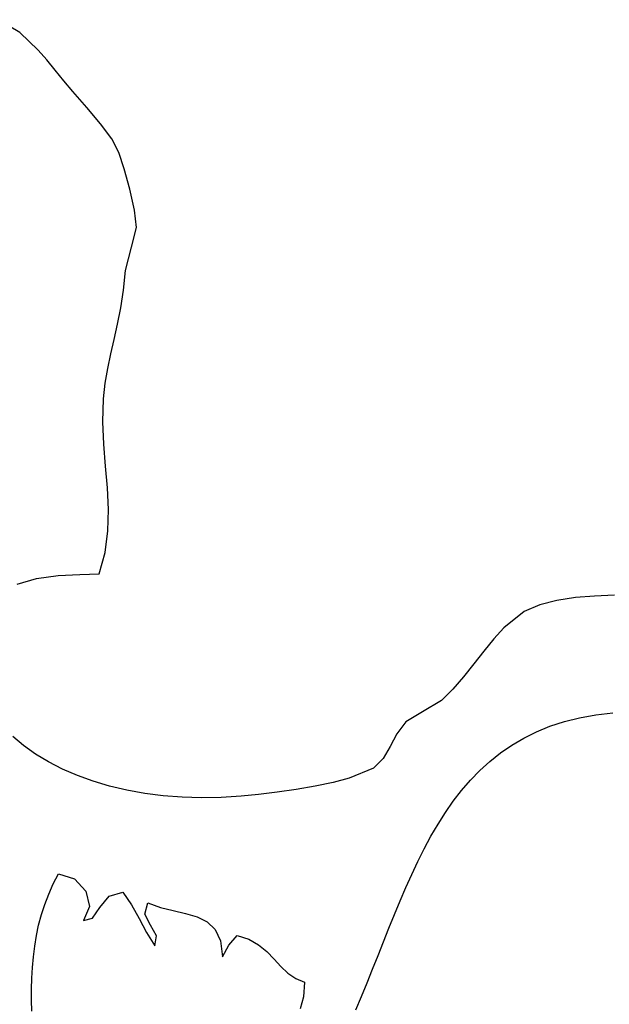
# Model space of a CAD drawing. Units: inches. Extents: x 485055 to 506453, y 6713575 to 6745661.
# Drawn here: x 504424 to 505001, y 6720895 to 6721859 of the extents above; entities that cross this region are included whole.
import ezdxf

# ---------------------------------------------------------------- set-up
doc = ezdxf.new("R2010")
doc.units = ezdxf.units.IN
doc.header["$MEASUREMENT"] = 0
doc.layers.add('DBO.Environment_SensitiveAreas', color=10, linetype='Continuous')

msp = doc.modelspace()

# ---------------------------------------------------------------- linework, layer by layer
at = {"layer": 'DBO.Environment_SensitiveAreas'}
for points in [[(504421.26, 6721306.43), (504440.29, 6721312.12), (504461.57, 6721314.96), (504482.83, 6721316.08), (504501.78, 6721316.6), (504507.51, 6721337.73), (504510.24, 6721358.77), (504510.74, 6721379.83), (504509.76, 6721400.97), (504508.05, 6721422.29), (504506.35, 6721443.85), (504505.44, 6721465.75), (504506.05, 6721488.07), (504507.67, 6721503.35), (504510.09, 6721517.85), (504513.07, 6721532.04), (504516.35, 6721546.35), (504519.69, 6721561.25), (504522.84, 6721577.18), (504525.55, 6721594.6), (504527.56, 6721613.95), (504533.44, 6721636.65), (504538.27, 6721655.93), (504536.31, 6721673.07), (504531.88, 6721693.4), (504526.33, 6721713.38), (504521.06, 6721729.48), (504514.15, 6721742.65), (504503.15, 6721757.58), (504489.8, 6721773.39), (504475.82, 6721789.18), (504467.04, 6721799.53), (504458.66, 6721809.9), (504450.43, 6721820.05), (504442.09, 6721829.77), (504424.09, 6721846.93), (504402.65, 6721859.49)], [(504421.26, 6721306.43), (504440.29, 6721312.12), (504461.57, 6721314.96), (504482.83, 6721316.08), (504501.78, 6721316.6), (504507.51, 6721337.73), (504510.24, 6721358.77), (504510.74, 6721379.83), (504509.76, 6721400.97), (504508.05, 6721422.29), (504506.35, 6721443.85), (504505.44, 6721465.75), (504506.05, 6721488.07), (504507.67, 6721503.35), (504510.09, 6721517.85), (504513.07, 6721532.04), (504516.35, 6721546.35), (504519.69, 6721561.25), (504522.84, 6721577.18), (504525.55, 6721594.6), (504527.56, 6721613.95), (504533.44, 6721636.65), (504538.27, 6721655.93), (504536.31, 6721673.07), (504531.88, 6721693.4), (504526.33, 6721713.38), (504521.06, 6721729.48), (504514.15, 6721742.65), (504503.15, 6721757.58), (504489.8, 6721773.39), (504475.82, 6721789.18), (504467.04, 6721799.53), (504458.66, 6721809.9), (504450.43, 6721820.05), (504442.09, 6721829.77), (504424.09, 6721846.93), (504402.65, 6721859.49)], [(504421.26, 6721306.43), (504440.29, 6721312.12), (504461.57, 6721314.96), (504482.83, 6721316.08), (504501.78, 6721316.6), (504507.51, 6721337.73), (504510.24, 6721358.77), (504510.74, 6721379.83), (504509.76, 6721400.97), (504508.05, 6721422.29), (504506.35, 6721443.85), (504505.44, 6721465.75), (504506.05, 6721488.07), (504507.67, 6721503.35), (504510.09, 6721517.85), (504513.07, 6721532.04), (504516.35, 6721546.35), (504519.69, 6721561.25), (504522.84, 6721577.18), (504525.55, 6721594.6), (504527.56, 6721613.95), (504533.44, 6721636.65), (504538.27, 6721655.93), (504536.31, 6721673.07), (504531.88, 6721693.4), (504526.33, 6721713.38), (504521.06, 6721729.48), (504514.15, 6721742.65), (504503.15, 6721757.58), (504489.8, 6721773.39), (504475.82, 6721789.18), (504467.04, 6721799.53), (504458.66, 6721809.9), (504450.43, 6721820.05), (504442.09, 6721829.77), (504424.09, 6721846.93), (504402.65, 6721859.49)], [(504421.26, 6721306.43), (504440.29, 6721312.12), (504461.57, 6721314.96), (504482.83, 6721316.08), (504501.78, 6721316.6), (504507.51, 6721337.73), (504510.24, 6721358.77), (504510.74, 6721379.83), (504509.76, 6721400.97), (504508.05, 6721422.29), (504506.35, 6721443.85), (504505.44, 6721465.75), (504506.05, 6721488.07), (504507.67, 6721503.35), (504510.09, 6721517.85), (504513.07, 6721532.04), (504516.35, 6721546.35), (504519.69, 6721561.25), (504522.84, 6721577.18), (504525.55, 6721594.6), (504527.56, 6721613.95), (504533.44, 6721636.65), (504538.27, 6721655.93), (504536.31, 6721673.07), (504531.88, 6721693.4), (504526.33, 6721713.38), (504521.06, 6721729.48), (504514.15, 6721742.65), (504503.15, 6721757.58), (504489.8, 6721773.39), (504475.82, 6721789.18), (504467.04, 6721799.53), (504458.66, 6721809.9), (504450.43, 6721820.05), (504442.09, 6721829.77), (504424.09, 6721846.93), (504402.65, 6721859.49)], [(505006.56, 6721295.81), (504987.1, 6721294.9), (504968.22, 6721293.38), (504950.21, 6721290.7), (504933.4, 6721286.35), (504918.1, 6721279.78), (504898.19, 6721263.85), (504888.43, 6721253.06), (504878.65, 6721241.11), (504868.75, 6721228.55), (504858.62, 6721215.92), (504848.15, 6721203.77), (504837.25, 6721192.65), (504818.63, 6721181.42), (504802.14, 6721171.79), (504793.25, 6721160.01), (504786.69, 6721147.48), (504779.94, 6721135.76), (504770.45, 6721126.43), (504746.68, 6721116.49), (504730.81, 6721112.32), (504713.26, 6721108.68), (504694.75, 6721105.54), (504676.03, 6721102.89), (504657.81, 6721100.72), (504640.83, 6721099.02), (504621.23, 6721097.69), (504601.91, 6721097.32), (504582.94, 6721097.87), (504564.39, 6721099.33), (504546.33, 6721101.65), (504528.82, 6721104.83), (504511.94, 6721108.82), (504495.76, 6721113.6), (504480.34, 6721119.15), (504465.76, 6721125.44), (504452.08, 6721132.43), (504439.38, 6721140.1), (504427.72, 6721148.43), (504417.17, 6721157.38)], [(505006.56, 6721295.81), (504987.1, 6721294.9), (504968.22, 6721293.38), (504950.21, 6721290.7), (504933.4, 6721286.35), (504918.1, 6721279.78), (504898.19, 6721263.85), (504888.43, 6721253.06), (504878.65, 6721241.11), (504868.75, 6721228.55), (504858.62, 6721215.92), (504848.15, 6721203.77), (504837.25, 6721192.65), (504818.63, 6721181.42), (504802.14, 6721171.79), (504793.25, 6721160.01), (504786.69, 6721147.48), (504779.94, 6721135.76), (504770.45, 6721126.43), (504746.68, 6721116.49), (504730.81, 6721112.32), (504713.26, 6721108.68), (504694.75, 6721105.54), (504676.03, 6721102.89), (504657.81, 6721100.72), (504640.83, 6721099.02), (504621.23, 6721097.69), (504601.91, 6721097.32), (504582.94, 6721097.87), (504564.39, 6721099.33), (504546.33, 6721101.65), (504528.82, 6721104.83), (504511.94, 6721108.82), (504495.76, 6721113.6), (504480.34, 6721119.15), (504465.76, 6721125.44), (504452.08, 6721132.43), (504439.38, 6721140.1), (504427.72, 6721148.43), (504417.17, 6721157.38)], [(505006.56, 6721295.81), (504987.1, 6721294.9), (504968.22, 6721293.38), (504950.21, 6721290.7), (504933.4, 6721286.35), (504918.1, 6721279.78), (504898.19, 6721263.85), (504888.43, 6721253.06), (504878.65, 6721241.11), (504868.75, 6721228.55), (504858.62, 6721215.92), (504848.15, 6721203.77), (504837.25, 6721192.65), (504818.63, 6721181.42), (504802.14, 6721171.79), (504793.25, 6721160.01), (504786.69, 6721147.48), (504779.94, 6721135.76), (504770.45, 6721126.43), (504746.68, 6721116.49), (504730.81, 6721112.32), (504713.26, 6721108.68), (504694.75, 6721105.54), (504676.03, 6721102.89), (504657.81, 6721100.72), (504640.83, 6721099.02), (504621.23, 6721097.69), (504601.91, 6721097.32), (504582.94, 6721097.87), (504564.39, 6721099.33), (504546.33, 6721101.65), (504528.82, 6721104.83), (504511.94, 6721108.82), (504495.76, 6721113.6), (504480.34, 6721119.15), (504465.76, 6721125.44), (504452.08, 6721132.43), (504439.38, 6721140.1), (504427.72, 6721148.43), (504417.17, 6721157.38)], [(505006.56, 6721295.81), (504987.1, 6721294.9), (504968.22, 6721293.38), (504950.21, 6721290.7), (504933.4, 6721286.35), (504918.1, 6721279.78), (504898.19, 6721263.85), (504888.43, 6721253.06), (504878.65, 6721241.11), (504868.75, 6721228.55), (504858.62, 6721215.92), (504848.15, 6721203.77), (504837.25, 6721192.65), (504818.63, 6721181.42), (504802.14, 6721171.79), (504793.25, 6721160.01), (504786.69, 6721147.48), (504779.94, 6721135.76), (504770.45, 6721126.43), (504746.68, 6721116.49), (504730.81, 6721112.32), (504713.26, 6721108.68), (504694.75, 6721105.54), (504676.03, 6721102.89), (504657.81, 6721100.72), (504640.83, 6721099.02), (504621.23, 6721097.69), (504601.91, 6721097.32), (504582.94, 6721097.87), (504564.39, 6721099.33), (504546.33, 6721101.65), (504528.82, 6721104.83), (504511.94, 6721108.82), (504495.76, 6721113.6), (504480.34, 6721119.15), (504465.76, 6721125.44), (504452.08, 6721132.43), (504439.38, 6721140.1), (504427.72, 6721148.43), (504417.17, 6721157.38)], [(504753.14, 6720889.69), (504758.78, 6720902.8), (504764.27, 6720916.05), (504769.66, 6720929.4), (504774.99, 6720942.81), (504780.3, 6720956.24), (504785.62, 6720969.65), (504791.01, 6720983), (504796.49, 6720996.26), (504802.11, 6721009.37), (504807.91, 6721022.3), (504813.93, 6721035.02), (504820.2, 6721047.47), (504826.78, 6721059.63), (504833.69, 6721071.44), (504840.98, 6721082.87), (504848.68, 6721093.88), (504856.84, 6721104.44), (504865.5, 6721114.49), (504874.7, 6721123.99), (504884.47, 6721132.92), (504894.86, 6721141.23), (504905.91, 6721148.87), (504917.65, 6721155.81), (504930.13, 6721162.01), (504943.38, 6721167.42), (504957.45, 6721172.02), (504972.38, 6721175.75), (504988.2, 6721178.58), (505004.96, 6721180.46)], [(504753.14, 6720889.69), (504758.78, 6720902.8), (504764.27, 6720916.05), (504769.66, 6720929.4), (504774.99, 6720942.81), (504780.3, 6720956.24), (504785.62, 6720969.65), (504791.01, 6720983), (504796.49, 6720996.26), (504802.11, 6721009.37), (504807.91, 6721022.3), (504813.93, 6721035.02), (504820.2, 6721047.47), (504826.78, 6721059.63), (504833.69, 6721071.44), (504840.98, 6721082.87), (504848.68, 6721093.88), (504856.84, 6721104.44), (504865.5, 6721114.49), (504874.7, 6721123.99), (504884.47, 6721132.92), (504894.86, 6721141.23), (504905.91, 6721148.87), (504917.65, 6721155.81), (504930.13, 6721162.01), (504943.38, 6721167.42), (504957.45, 6721172.02), (504972.38, 6721175.75), (504988.2, 6721178.58), (505004.96, 6721180.46)], [(504753.14, 6720889.69), (504758.78, 6720902.8), (504764.27, 6720916.05), (504769.66, 6720929.4), (504774.99, 6720942.81), (504780.3, 6720956.24), (504785.62, 6720969.65), (504791.01, 6720983), (504796.49, 6720996.26), (504802.11, 6721009.37), (504807.91, 6721022.3), (504813.93, 6721035.02), (504820.2, 6721047.47), (504826.78, 6721059.63), (504833.69, 6721071.44), (504840.98, 6721082.87), (504848.68, 6721093.88), (504856.84, 6721104.44), (504865.5, 6721114.49), (504874.7, 6721123.99), (504884.47, 6721132.92), (504894.86, 6721141.23), (504905.91, 6721148.87), (504917.65, 6721155.81), (504930.13, 6721162.01), (504943.38, 6721167.42), (504957.45, 6721172.02), (504972.38, 6721175.75), (504988.2, 6721178.58), (505004.96, 6721180.46)], [(504753.14, 6720889.69), (504758.78, 6720902.8), (504764.27, 6720916.05), (504769.66, 6720929.4), (504774.99, 6720942.81), (504780.3, 6720956.24), (504785.62, 6720969.65), (504791.01, 6720983), (504796.49, 6720996.26), (504802.11, 6721009.37), (504807.91, 6721022.3), (504813.93, 6721035.02), (504820.2, 6721047.47), (504826.78, 6721059.63), (504833.69, 6721071.44), (504840.98, 6721082.87), (504848.68, 6721093.88), (504856.84, 6721104.44), (504865.5, 6721114.49), (504874.7, 6721123.99), (504884.47, 6721132.92), (504894.86, 6721141.23), (504905.91, 6721148.87), (504917.65, 6721155.81), (504930.13, 6721162.01), (504943.38, 6721167.42), (504957.45, 6721172.02), (504972.38, 6721175.75), (504988.2, 6721178.58), (505004.96, 6721180.46)], [(504435.61, 6720888.23), (504435.46, 6720899.12), (504435.5, 6720909.92), (504435.79, 6720920.61), (504436.36, 6720931.21), (504437.27, 6720941.72), (504438.55, 6720952.14), (504440.26, 6720962.47), (504442.44, 6720972.72), (504445.14, 6720982.88), (504448.4, 6720992.97), (504452.27, 6721002.98), (504456.79, 6721012.92), (504462.01, 6721022.8), (504477.56, 6721018.11), (504488.51, 6721005.99), (504492.28, 6720990.87), (504486.31, 6720977.19), (504495.1, 6720979.46), (504502.48, 6720989.9), (504511.44, 6721000.93), (504524.92, 6721004.99), (504533.47, 6720992.55), (504540.96, 6720979.08), (504548.25, 6720965.41), (504556.19, 6720952.39), (504557.94, 6720962.05), (504551.95, 6720972.42), (504546.39, 6720983.28), (504549.37, 6720994.4), (504561.65, 6720989.9), (504574.19, 6720986.8), (504586.41, 6720984.1), (504597.73, 6720980.8), (504607.6, 6720975.89), (504615.42, 6720968.39), (504620.63, 6720957.28), (504622.66, 6720941.58), (504628.78, 6720953.01), (504636.76, 6720962.53), (504648.28, 6720958.8), (504657.81, 6720953.32), (504665.88, 6720946.67), (504673.02, 6720939.44), (504679.77, 6720932.25), (504686.66, 6720925.67), (504694.24, 6720920.3), (504703.03, 6720916.74), (504701.95, 6720902.45), (504698.5, 6720890.55)], [(504435.61, 6720888.23), (504435.46, 6720899.12), (504435.5, 6720909.92), (504435.79, 6720920.61), (504436.36, 6720931.21), (504437.27, 6720941.72), (504438.55, 6720952.14), (504440.26, 6720962.47), (504442.44, 6720972.72), (504445.14, 6720982.88), (504448.4, 6720992.97), (504452.27, 6721002.98), (504456.79, 6721012.92), (504462.01, 6721022.8), (504477.56, 6721018.11), (504488.51, 6721005.99), (504492.28, 6720990.87), (504486.31, 6720977.19), (504495.1, 6720979.46), (504502.48, 6720989.9), (504511.44, 6721000.93), (504524.92, 6721004.99), (504533.47, 6720992.55), (504540.96, 6720979.08), (504548.25, 6720965.41), (504556.19, 6720952.39), (504557.94, 6720962.05), (504551.95, 6720972.42), (504546.39, 6720983.28), (504549.37, 6720994.4), (504561.65, 6720989.9), (504574.19, 6720986.8), (504586.41, 6720984.1), (504597.73, 6720980.8), (504607.6, 6720975.89), (504615.42, 6720968.39), (504620.63, 6720957.28), (504622.66, 6720941.58), (504628.78, 6720953.01), (504636.76, 6720962.53), (504648.28, 6720958.8), (504657.81, 6720953.32), (504665.88, 6720946.67), (504673.02, 6720939.44), (504679.77, 6720932.25), (504686.66, 6720925.67), (504694.24, 6720920.3), (504703.03, 6720916.74), (504701.95, 6720902.45), (504698.5, 6720890.55)], [(504435.61, 6720888.23), (504435.46, 6720899.12), (504435.5, 6720909.92), (504435.79, 6720920.61), (504436.36, 6720931.21), (504437.27, 6720941.72), (504438.55, 6720952.14), (504440.26, 6720962.47), (504442.44, 6720972.72), (504445.14, 6720982.88), (504448.4, 6720992.97), (504452.27, 6721002.98), (504456.79, 6721012.92), (504462.01, 6721022.8), (504477.56, 6721018.11), (504488.51, 6721005.99), (504492.28, 6720990.87), (504486.31, 6720977.19), (504495.1, 6720979.46), (504502.48, 6720989.9), (504511.44, 6721000.93), (504524.92, 6721004.99), (504533.47, 6720992.55), (504540.96, 6720979.08), (504548.25, 6720965.41), (504556.19, 6720952.39), (504557.94, 6720962.05), (504551.95, 6720972.42), (504546.39, 6720983.28), (504549.37, 6720994.4), (504561.65, 6720989.9), (504574.19, 6720986.8), (504586.41, 6720984.1), (504597.73, 6720980.8), (504607.6, 6720975.89), (504615.42, 6720968.39), (504620.63, 6720957.28), (504622.66, 6720941.58), (504628.78, 6720953.01), (504636.76, 6720962.53), (504648.28, 6720958.8), (504657.81, 6720953.32), (504665.88, 6720946.67), (504673.02, 6720939.44), (504679.77, 6720932.25), (504686.66, 6720925.67), (504694.24, 6720920.3), (504703.03, 6720916.74), (504701.95, 6720902.45), (504698.5, 6720890.55)], [(504435.61, 6720888.23), (504435.46, 6720899.12), (504435.5, 6720909.92), (504435.79, 6720920.61), (504436.36, 6720931.21), (504437.27, 6720941.72), (504438.55, 6720952.14), (504440.26, 6720962.47), (504442.44, 6720972.72), (504445.14, 6720982.88), (504448.4, 6720992.97), (504452.27, 6721002.98), (504456.79, 6721012.92), (504462.01, 6721022.8), (504477.56, 6721018.11), (504488.51, 6721005.99), (504492.28, 6720990.87), (504486.31, 6720977.19), (504495.1, 6720979.46), (504502.48, 6720989.9), (504511.44, 6721000.93), (504524.92, 6721004.99), (504533.47, 6720992.55), (504540.96, 6720979.08), (504548.25, 6720965.41), (504556.19, 6720952.39), (504557.94, 6720962.05), (504551.95, 6720972.42), (504546.39, 6720983.28), (504549.37, 6720994.4), (504561.65, 6720989.9), (504574.19, 6720986.8), (504586.41, 6720984.1), (504597.73, 6720980.8), (504607.6, 6720975.89), (504615.42, 6720968.39), (504620.63, 6720957.28), (504622.66, 6720941.58), (504628.78, 6720953.01), (504636.76, 6720962.53), (504648.28, 6720958.8), (504657.81, 6720953.32), (504665.88, 6720946.67), (504673.02, 6720939.44), (504679.77, 6720932.25), (504686.66, 6720925.67), (504694.24, 6720920.3), (504703.03, 6720916.74), (504701.95, 6720902.45), (504698.5, 6720890.55)]]:
    msp.add_lwpolyline(points, dxfattribs=at)

doc.saveas('drawing.dxf')
